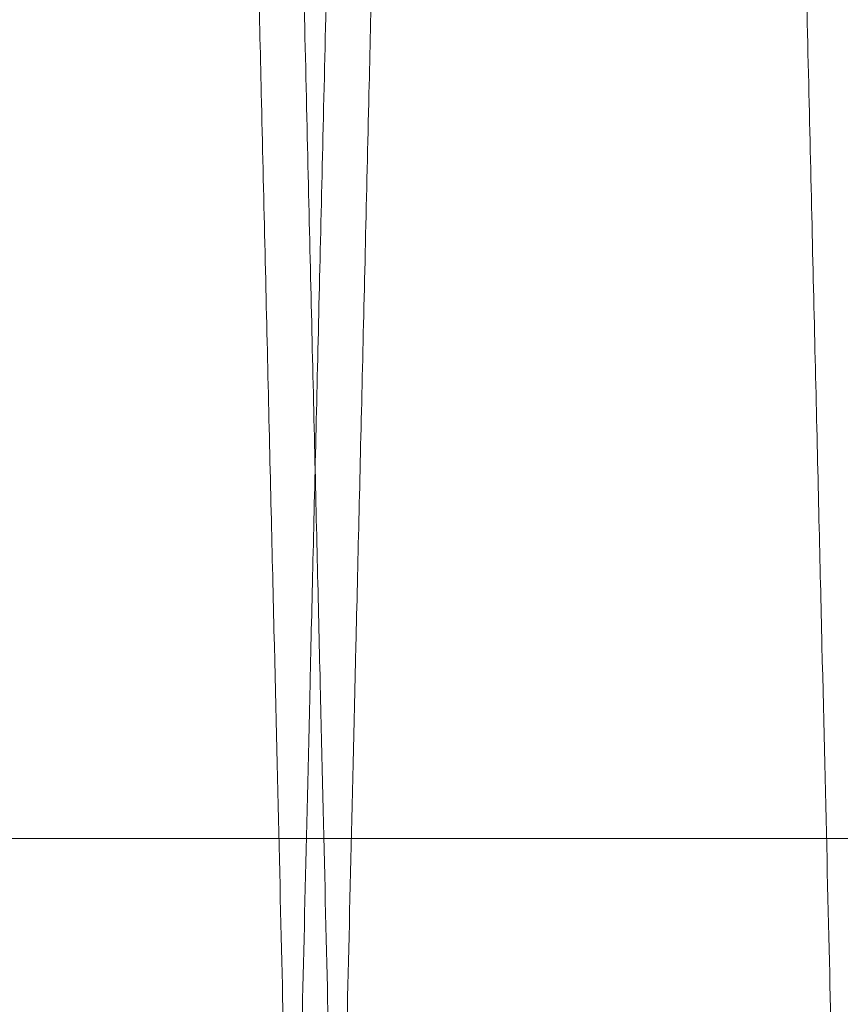
# Model space of a CAD drawing. Units: inches. Extents: x 0.3 to 10.6, y 0.2 to 8.2.
# Drawn here: x 6.7 to 6.8, y 6 to 6.1 of the extents above; entities that cross this region are included whole.
import ezdxf

# ---------------------------------------------------------------- set-up
doc = ezdxf.new("R2010")
doc.units = ezdxf.units.IN
doc.header["$MEASUREMENT"] = 0

msp = doc.modelspace()

# ---------------------------------------------------------------- linework, layer by layer
at = {"lineweight": 0}
msp.add_line((6.681343940191669, 6.043296907536635), (6.927843940191686, 6.043296907536607), dxfattribs=at)
msp.add_line((6.681343940191669, 6.043296907536635), (6.927843940191686, 6.043296907536607), dxfattribs=at)
for points, knots in [([(6.733620075310596, 6.445980523348605), (6.733616254208069, 6.445816995101714), (6.733608893569682, 6.445501988560224), (6.733551308730733, 6.443037706414064), (6.733463295338437, 6.439271625057836), (6.733339431093762, 6.433972211175114), (6.73318235067988, 6.427252908158126), (6.732993629487651, 6.419181950143983), (6.732775529365542, 6.409856989045259), (6.732525689220717, 6.399178181293913), (6.732248477307843, 6.387333466189909), (6.731946632046933, 6.3744410040663), (6.731623124669953, 6.36062875439055), (6.731274838352427, 6.34576485154775), (6.730908279413732, 6.3301281711696), (6.730526827647304, 6.313863759201341), (6.730133911968779, 6.297118450956028), (6.729725996993428, 6.279742330538792), (6.729337683130404, 6.263209367268936), (6.72897417450229, 6.247739398360689), (6.728639447264652, 6.233499800620661), (6.728303034743955, 6.219194008728032), (6.727966481549725, 6.204887665720656), (6.727607244660676, 6.189622764655851), (6.727227716765822, 6.173502157814226), (6.726831318700158, 6.156672162093225), (6.726443451915457, 6.140211106212941), (6.726096084421509, 6.125474573734166), (6.725788720083341, 6.112439312357216), (6.725519883927894, 6.101041062752576), (6.725263929859759, 6.090191703374887), (6.725022248961484, 6.079949730177653), (6.724779950780871, 6.069683792315745), (6.724542845908122, 6.059640079040597), (6.724317845058321, 6.050111079763091), (6.724121309607158, 6.041789122152923), (6.723955795320119, 6.03478177248607), (6.723823507736734, 6.029181829223267), (6.723727033944859, 6.025098319101641), (6.723665040584085, 6.022474457517228), (6.723657270712094, 6.022145608892611), (6.723653370152844, 6.021980523348602)], [0, 0, 0, 0, 0.02856052285107792, 0.05501649835720318, 0.08165751512207005, 0.1085851058392182, 0.1359052340763984, 0.1623611647905069, 0.1890020743806397, 0.2159294402710007, 0.2432491679705599, 0.2697111892215907, 0.2963582197754336, 0.3232917495353652, 0.3506176995464685, 0.3770867837192596, 0.4037409337377192, 0.4306816833216041, 0.4580150026965981, 0.4792978021142699, 0.5006828479072947, 0.5221650511959537, 0.5437563830937073, 0.5654477291876522, 0.5919246091017581, 0.6185866937176158, 0.6455356445108374, 0.6728775697357655, 0.6941598366545294, 0.71554439199834, 0.7370261594394285, 0.7586171224967038, 0.7803081778708395, 0.8067760239519929, 0.8334290662713335, 0.8603689762178849, 0.8877018686024051, 0.9152318389189567, 0.9429705103152618, 0.9713705832275772, 1, 1, 1, 1]), ([(6.733620075310596, 6.445980523348605), (6.733616254208069, 6.445816995101714), (6.733608893569682, 6.445501988560224), (6.733551308730733, 6.443037706414064), (6.733463295338437, 6.439271625057836), (6.733339431093762, 6.433972211175114), (6.73318235067988, 6.427252908158126), (6.732993629487651, 6.419181950143983), (6.732775529365542, 6.409856989045259), (6.732525689220717, 6.399178181293913), (6.732248477307843, 6.387333466189909), (6.731946632046933, 6.3744410040663), (6.731623124669953, 6.36062875439055), (6.731274838352427, 6.34576485154775), (6.730908279413732, 6.3301281711696), (6.730526827647304, 6.313863759201341), (6.730133911968779, 6.297118450956028), (6.729725996993428, 6.279742330538792), (6.729337683130404, 6.263209367268936), (6.72897417450229, 6.247739398360689), (6.728639447264652, 6.233499800620661), (6.728303034743955, 6.219194008728032), (6.727966481549725, 6.204887665720656), (6.727607244660676, 6.189622764655851), (6.727227716765822, 6.173502157814226), (6.726831318700158, 6.156672162093225), (6.726443451915457, 6.140211106212941), (6.726096084421509, 6.125474573734166), (6.725788720083341, 6.112439312357216), (6.725519883927894, 6.101041062752576), (6.725263929859759, 6.090191703374887), (6.725022248961484, 6.079949730177653), (6.724779950780871, 6.069683792315745), (6.724542845908122, 6.059640079040597), (6.724317845058321, 6.050111079763091), (6.724121309607158, 6.041789122152923), (6.723955795320119, 6.03478177248607), (6.723823507736734, 6.029181829223267), (6.723727033944859, 6.025098319101641), (6.723665040584085, 6.022474457517228), (6.723657270712094, 6.022145608892611), (6.723653370152844, 6.021980523348602)], [0, 0, 0, 0, 0.02856052285107792, 0.05501649835720318, 0.08165751512207005, 0.1085851058392182, 0.1359052340763984, 0.1623611647905069, 0.1890020743806397, 0.2159294402710007, 0.2432491679705599, 0.2697111892215907, 0.2963582197754336, 0.3232917495353652, 0.3506176995464685, 0.3770867837192596, 0.4037409337377192, 0.4306816833216041, 0.4580150026965981, 0.4792978021142699, 0.5006828479072947, 0.5221650511959537, 0.5437563830937073, 0.5654477291876522, 0.5919246091017581, 0.6185866937176158, 0.6455356445108374, 0.6728775697357655, 0.6941598366545294, 0.71554439199834, 0.7370261594394285, 0.7586171224967038, 0.7803081778708395, 0.8067760239519929, 0.8334290662713335, 0.8603689762178849, 0.8877018686024051, 0.9152318389189567, 0.9429705103152618, 0.9713705832275772, 1, 1, 1, 1]), ([(6.7420106575301, 6.021980523348141), (6.74201450500224, 6.022144051562787), (6.742021916424651, 6.022459057527939), (6.742079898400981, 6.024923331416486), (6.742168518349089, 6.028689391923597), (6.742293235623599, 6.03398877343657), (6.742451396741459, 6.040708032389265), (6.742641414550817, 6.048778934209067), (6.742861010449023, 6.058103826704067), (6.743112559999265, 6.06878255145189), (6.743391663102098, 6.080627183195081), (6.743695560119501, 6.093519566792631), (6.744021256773727, 6.107331747512869), (6.744371886804698, 6.122195574430984), (6.744740896133239, 6.13783219361725), (6.745124878137439, 6.154096564001451), (6.745520377085376, 6.170841854197659), (6.745930946021777, 6.18821795830422), (6.746321756548666, 6.204750922864672), (6.746687574830225, 6.220220911573367), (6.747024405178623, 6.234460547468235), (6.747362905584172, 6.248766381369234), (6.747701520179273, 6.263072770220596), (6.748062926785758, 6.278337727385612), (6.748444709471044, 6.294458401307768), (6.748843417843736, 6.311288475397329), (6.749233499993227, 6.327749613647122), (6.749582809843406, 6.342486216101503), (6.749891860073812, 6.355521534109895), (6.750162145762275, 6.366919826970532), (6.750419456640751, 6.377769229564728), (6.750662397281671, 6.388011244961777), (6.750905937437166, 6.398277213272394), (6.751144235888336, 6.408320946880612), (6.751370348673872, 6.417849958527224), (6.751567839199434, 6.426171927942947), (6.751734145703661, 6.433179281413806), (6.751867058355256, 6.438779223107298), (6.751963983452845, 6.442862729675596), (6.752026264748767, 6.445486589466173), (6.752034070584059, 6.445815437897987), (6.752037989197343, 6.44598052334813)], [0, 0, 0, 0, 0.02856047462382983, 0.05501631564628701, 0.08165719702005009, 0.1085846507272847, 0.1359046395249808, 0.1623604351271162, 0.1890012078222768, 0.2159284335483364, 0.2432480161906005, 0.2697099877682442, 0.2963569673022591, 0.3232904434058758, 0.3506163357468465, 0.3770854676593453, 0.4037396649076793, 0.4306804606047984, 0.4580138243664436, 0.4792967211128564, 0.5006818645645055, 0.5221641658252711, 0.5437555960898893, 0.5654470409536307, 0.5919240548541395, 0.6185862748131288, 0.645535363428776, 0.6728774301886185, 0.6941597652611562, 0.7155443894875531, 0.7370262266565242, 0.7586172604699655, 0.7803083877359556, 0.806776237332627, 0.833429283965809, 0.8603691998168502, 0.8877021005287767, 0.9152320119326174, 0.942970624670514, 0.9713706401284915, 1, 1, 1, 1]), ([(6.7420106575301, 6.021980523348141), (6.74201450500224, 6.022144051562787), (6.742021916424651, 6.022459057527939), (6.742079898400981, 6.024923331416486), (6.742168518349089, 6.028689391923597), (6.742293235623599, 6.03398877343657), (6.742451396741459, 6.040708032389265), (6.742641414550817, 6.048778934209067), (6.742861010449023, 6.058103826704067), (6.743112559999265, 6.06878255145189), (6.743391663102098, 6.080627183195081), (6.743695560119501, 6.093519566792631), (6.744021256773727, 6.107331747512869), (6.744371886804698, 6.122195574430984), (6.744740896133239, 6.13783219361725), (6.745124878137439, 6.154096564001451), (6.745520377085376, 6.170841854197659), (6.745930946021777, 6.18821795830422), (6.746321756548666, 6.204750922864672), (6.746687574830225, 6.220220911573367), (6.747024405178623, 6.234460547468235), (6.747362905584172, 6.248766381369234), (6.747701520179273, 6.263072770220596), (6.748062926785758, 6.278337727385612), (6.748444709471044, 6.294458401307768), (6.748843417843736, 6.311288475397329), (6.749233499993227, 6.327749613647122), (6.749582809843406, 6.342486216101503), (6.749891860073812, 6.355521534109895), (6.750162145762275, 6.366919826970532), (6.750419456640751, 6.377769229564728), (6.750662397281671, 6.388011244961777), (6.750905937437166, 6.398277213272394), (6.751144235888336, 6.408320946880612), (6.751370348673872, 6.417849958527224), (6.751567839199434, 6.426171927942947), (6.751734145703661, 6.433179281413806), (6.751867058355256, 6.438779223107298), (6.751963983452845, 6.442862729675596), (6.752026264748767, 6.445486589466173), (6.752034070584059, 6.445815437897987), (6.752037989197343, 6.44598052334813)], [0, 0, 0, 0, 0.02856047462382983, 0.05501631564628701, 0.08165719702005009, 0.1085846507272847, 0.1359046395249808, 0.1623604351271162, 0.1890012078222768, 0.2159284335483364, 0.2432480161906005, 0.2697099877682442, 0.2963569673022591, 0.3232904434058758, 0.3506163357468465, 0.3770854676593453, 0.4037396649076793, 0.4306804606047984, 0.4580138243664436, 0.4792967211128564, 0.5006818645645055, 0.5221641658252711, 0.5437555960898893, 0.5654470409536307, 0.5919240548541395, 0.6185862748131288, 0.645535363428776, 0.6728774301886185, 0.6941597652611562, 0.7155443894875531, 0.7370262266565242, 0.7586172604699655, 0.7803083877359556, 0.806776237332627, 0.833429283965809, 0.8603691998168502, 0.8877021005287767, 0.9152320119326174, 0.942970624670514, 0.9713706401284915, 1, 1, 1, 1]), ([(6.753617093722579, 6.44598052334813), (6.753613272620098, 6.445816995102494), (6.753605911981799, 6.445501988563425), (6.753548327142202, 6.443037706400175), (6.753460313751741, 6.43927162511117), (6.753336449500954, 6.43397221096963), (6.753179322633141, 6.427250920827366), (6.752990473790697, 6.419174504323717), (6.752772332797832, 6.409847799076863), (6.752522541955674, 6.399171102239706), (6.752245386368777, 6.387328793827455), (6.751943284214633, 6.374425361841416), (6.751619735697288, 6.360611365539206), (6.751271564706818, 6.345752392951222), (6.750905297848959, 6.33012817213403), (6.750523845807714, 6.313863748496624), (6.750130931380805, 6.297118493458481), (6.749723011594774, 6.279742168500373), (6.749307908954402, 6.262068637448752), (6.748889266753624, 6.244253171838669), (6.748470982035665, 6.226461492007394), (6.748049357213042, 6.208536295851014), (6.747632771535962, 6.19083367038743), (6.74722437367746, 6.173486804306522), (6.746827984623977, 6.15665720055317), (6.746440248664744, 6.140201702523004), (6.746093102735925, 6.125474569554952), (6.745785738519951, 6.112439313365956), (6.745516902333966, 6.101041062463223), (6.745260948275982, 6.090191703515806), (6.745019267367953, 6.079949729901767), (6.744776865385066, 6.069679394046197), (6.744539583047568, 6.05962816487794), (6.744314631735513, 6.050101266936809), (6.744118205900182, 6.041783951979995), (6.743952813701746, 6.034781771161287), (6.743820526158165, 6.029181829581355), (6.743724052355481, 6.025098319002718), (6.743662058997653, 6.022474457541898), (6.743654289125257, 6.02214560890055), (6.743650388565805, 6.021980523348141)], [0, 0, 0, 0, 0.02856085037626389, 0.05501712927311939, 0.08165845155082713, 0.1085863510671052, 0.1359067926049436, 0.1623869054641248, 0.1890525047600782, 0.215931917581867, 0.2432519585775026, 0.2697461269379429, 0.296425980913169, 0.3232954594447033, 0.3506217228232215, 0.3770911105370975, 0.4037455662189518, 0.4306866247528425, 0.4580202575797754, 0.4845193526659606, 0.5112040979091346, 0.5381028705692358, 0.565442743415006, 0.5919438394595635, 0.6186306487299086, 0.6455315782628298, 0.6728738170383577, 0.6941563280170198, 0.7155411285937294, 0.7370231423825503, 0.7586143530397773, 0.7803056571616233, 0.8068036974565894, 0.833487569459268, 0.8603673749629268, 0.8877005807944658, 0.9152308668181001, 0.9429698563147975, 0.9713702549123137, 1, 1, 1, 1]), ([(6.753617093722579, 6.44598052334813), (6.753613272620098, 6.445816995102494), (6.753605911981799, 6.445501988563425), (6.753548327142202, 6.443037706400175), (6.753460313751741, 6.43927162511117), (6.753336449500954, 6.43397221096963), (6.753179322633141, 6.427250920827366), (6.752990473790697, 6.419174504323717), (6.752772332797832, 6.409847799076863), (6.752522541955674, 6.399171102239706), (6.752245386368777, 6.387328793827455), (6.751943284214633, 6.374425361841416), (6.751619735697288, 6.360611365539206), (6.751271564706818, 6.345752392951222), (6.750905297848959, 6.33012817213403), (6.750523845807714, 6.313863748496624), (6.750130931380805, 6.297118493458481), (6.749723011594774, 6.279742168500373), (6.749307908954402, 6.262068637448752), (6.748889266753624, 6.244253171838669), (6.748470982035665, 6.226461492007394), (6.748049357213042, 6.208536295851014), (6.747632771535962, 6.19083367038743), (6.74722437367746, 6.173486804306522), (6.746827984623977, 6.15665720055317), (6.746440248664744, 6.140201702523004), (6.746093102735925, 6.125474569554952), (6.745785738519951, 6.112439313365956), (6.745516902333966, 6.101041062463223), (6.745260948275982, 6.090191703515806), (6.745019267367953, 6.079949729901767), (6.744776865385066, 6.069679394046197), (6.744539583047568, 6.05962816487794), (6.744314631735513, 6.050101266936809), (6.744118205900182, 6.041783951979995), (6.743952813701746, 6.034781771161287), (6.743820526158165, 6.029181829581355), (6.743724052355481, 6.025098319002718), (6.743662058997653, 6.022474457541898), (6.743654289125257, 6.02214560890055), (6.743650388565805, 6.021980523348141)], [0, 0, 0, 0, 0.02856085037626389, 0.05501712927311939, 0.08165845155082713, 0.1085863510671052, 0.1359067926049436, 0.1623869054641248, 0.1890525047600782, 0.215931917581867, 0.2432519585775026, 0.2697461269379429, 0.296425980913169, 0.3232954594447033, 0.3506217228232215, 0.3770911105370975, 0.4037455662189518, 0.4306866247528425, 0.4580202575797754, 0.4845193526659606, 0.5112040979091346, 0.5381028705692358, 0.565442743415006, 0.5919438394595635, 0.6186306487299086, 0.6455315782628298, 0.6728738170383577, 0.6941563280170198, 0.7155411285937294, 0.7370231423825503, 0.7586143530397773, 0.7803056571616233, 0.8068036974565894, 0.833487569459268, 0.8603673749629268, 0.8877005807944658, 0.9152308668181001, 0.9429698563147975, 0.9713702549123137, 1, 1, 1, 1])]:
    msp.add_open_spline(points, degree=3, knots=knots, dxfattribs=at)
at = {"lineweight": 15}
for points, knots in [([(6.732043952372446, 6.445980523348605), (6.732047773474944, 6.445816995103032), (6.73205513411328, 6.445501988564081), (6.732112718952628, 6.44303770639991), (6.732200732343412, 6.439271625111792), (6.732324596593792, 6.433972210969988), (6.732481723461685, 6.427250920827974), (6.73267057230428, 6.419174504323633), (6.732888713297374, 6.409847799077415), (6.73313850413907, 6.399171102240134), (6.733415659726509, 6.387328793828018), (6.733717761880412, 6.374425361841595), (6.734041310397856, 6.360611365539478), (6.734389481388448, 6.345752392951709), (6.734755748246355, 6.330128172134533), (6.735137200287508, 6.313863748496987), (6.735530114714672, 6.297118493458979), (6.735938034500232, 6.279742168500841), (6.73635313714114, 6.26206863744924), (6.736771779341809, 6.244253171839151), (6.737190064059871, 6.22646149200788), (6.737611688882507, 6.2085362958515), (6.738028274559601, 6.19083367038786), (6.738436672418294, 6.173486804306767), (6.738833061471424, 6.156657200553276), (6.739220797431145, 6.140201702523032), (6.73956794335934, 6.125474569554964), (6.739875307576001, 6.112439313365964), (6.740144143761857, 6.101041062463247), (6.740400097819873, 6.090191703515819), (6.740641778727987, 6.07994972990176), (6.740884180710701, 6.069679394046203), (6.741121463048422, 6.059628164877943), (6.741346414360415, 6.05010126693681), (6.741542840195671, 6.041783951979987), (6.741708232394219, 6.034781771161309), (6.741840519937442, 6.029181829581363), (6.741936993740213, 6.025098319002745), (6.741998987097998, 6.022474457541869), (6.742006756970563, 6.022145608900541), (6.7420106575301, 6.021980523348141)], [0, 0, 0, 0, 0.028560850376251, 0.055017129273116, 0.08165845155072289, 0.1085863510669746, 0.1359067926048048, 0.162386905463983, 0.1890525047598439, 0.2159319175816123, 0.2432519585772443, 0.269746126937691, 0.2964259809128992, 0.3232954594443543, 0.3506217228228341, 0.3770911105367349, 0.4037455662185329, 0.4306866247524071, 0.4580202575793162, 0.4845193526655081, 0.5112040979086503, 0.5381028705687415, 0.5654427434145, 0.5919438394593649, 0.6186306487300001, 0.645531578262971, 0.6728738170384768, 0.6941563280171328, 0.7155411285938517, 0.7370231423826489, 0.7586143530398739, 0.7803056571617274, 0.8068036974566873, 0.8334875694593394, 0.8603673749629752, 0.8877005807945073, 0.9152308668181259, 0.9429698563148251, 0.9713702549123281, 1, 1, 1, 1]), ([(6.732043952372446, 6.445980523348605), (6.732047773474944, 6.445816995103032), (6.73205513411328, 6.445501988564081), (6.732112718952628, 6.44303770639991), (6.732200732343412, 6.439271625111792), (6.732324596593792, 6.433972210969988), (6.732481723461685, 6.427250920827974), (6.73267057230428, 6.419174504323633), (6.732888713297374, 6.409847799077415), (6.73313850413907, 6.399171102240134), (6.733415659726509, 6.387328793828018), (6.733717761880412, 6.374425361841595), (6.734041310397856, 6.360611365539478), (6.734389481388448, 6.345752392951709), (6.734755748246355, 6.330128172134533), (6.735137200287508, 6.313863748496987), (6.735530114714672, 6.297118493458979), (6.735938034500232, 6.279742168500841), (6.73635313714114, 6.26206863744924), (6.736771779341809, 6.244253171839151), (6.737190064059871, 6.22646149200788), (6.737611688882507, 6.2085362958515), (6.738028274559601, 6.19083367038786), (6.738436672418294, 6.173486804306767), (6.738833061471424, 6.156657200553276), (6.739220797431145, 6.140201702523032), (6.73956794335934, 6.125474569554964), (6.739875307576001, 6.112439313365964), (6.740144143761857, 6.101041062463247), (6.740400097819873, 6.090191703515819), (6.740641778727987, 6.07994972990176), (6.740884180710701, 6.069679394046203), (6.741121463048422, 6.059628164877943), (6.741346414360415, 6.05010126693681), (6.741542840195671, 6.041783951979987), (6.741708232394219, 6.034781771161309), (6.741840519937442, 6.029181829581363), (6.741936993740213, 6.025098319002745), (6.741998987097998, 6.022474457541869), (6.742006756970563, 6.022145608900541), (6.7420106575301, 6.021980523348141)], [0, 0, 0, 0, 0.028560850376251, 0.055017129273116, 0.08165845155072289, 0.1085863510669746, 0.1359067926048048, 0.162386905463983, 0.1890525047598439, 0.2159319175816123, 0.2432519585772443, 0.269746126937691, 0.2964259809128992, 0.3232954594443543, 0.3506217228228341, 0.3770911105367349, 0.4037455662185329, 0.4306866247524071, 0.4580202575793162, 0.4845193526655081, 0.5112040979086503, 0.5381028705687415, 0.5654427434145, 0.5919438394593649, 0.6186306487300001, 0.645531578262971, 0.6728738170384768, 0.6941563280171328, 0.7155411285938517, 0.7370231423826489, 0.7586143530398739, 0.7803056571617274, 0.8068036974566873, 0.8334875694593394, 0.8603673749629752, 0.8877005807945073, 0.9152308668181259, 0.9429698563148251, 0.9713702549123281, 1, 1, 1, 1]), ([(6.743650388565799, 6.021980523348141), (6.743646541093543, 6.022144051561477), (6.743639129670911, 6.022459057524103), (6.743581147694919, 6.024923331430635), (6.743492527747735, 6.028689391869636), (6.743367810467202, 6.033988773641712), (6.743209602576242, 6.040710019694171), (6.74301945624149, 6.048786379931361), (6.742799819195359, 6.058113016545836), (6.742548319290418, 6.068789630405366), (6.742269272896894, 6.080631855501626), (6.741965117246058, 6.0935352088292), (6.741639379192119, 6.107349136153235), (6.741288865282828, 6.122208032875873), (6.74092014998552, 6.137832192652287), (6.740536167704759, 6.154096574705754), (6.740140670016122, 6.170841811694891), (6.739730096238639, 6.188218120341396), (6.739312324635409, 6.205891655187068), (6.7388910258221, 6.223707146847519), (6.738470124438095, 6.241498876062655), (6.738045903637825, 6.259424127751746), (6.737626797110375, 6.277126817136058), (6.737215972982487, 6.294473754936687), (6.736817273733864, 6.311303437061954), (6.736427323198694, 6.327759017418958), (6.736078236152474, 6.342486220280755), (6.735769186045233, 6.355521533101166), (6.735498900325904, 6.366919827259897), (6.735241589457622, 6.377769229423836), (6.734998648806852, 6.38801124523768), (6.734755004316554, 6.398281611569377), (6.73451652752114, 6.408332861119649), (6.734290464553864, 6.417859771418172), (6.734093084190524, 6.426177098149555), (6.733926900359529, 6.433179282738593), (6.733793987748382, 6.438779222749212), (6.733697062639808, 6.442862729774516), (6.733634781346844, 6.445486589441502), (6.733626975511154, 6.445815437890049), (6.733623056897672, 6.445980523348591)], [0, 0, 0, 0, 0.02856080214964016, 0.05501694656239237, 0.08165813344845974, 0.1085858959543565, 0.1359061980522158, 0.1623861755305701, 0.1890516376543818, 0.2159309108562864, 0.2432508067940644, 0.269744925196524, 0.2964247278571231, 0.3232941533130615, 0.3506203590219007, 0.3770897944771374, 0.403744297390455, 0.4306854020392186, 0.4580190792544322, 0.4845182956589617, 0.5112031628084567, 0.538102058094665, 0.5654420551550766, 0.5919432853925695, 0.6186302302182185, 0.6455312971629253, 0.6728736774761567, 0.6941562566102446, 0.7155411260712178, 0.7370232095896143, 0.7586144910046934, 0.7803058670201147, 0.8068039109921121, 0.8334877874764417, 0.8603675985587581, 0.8877008127189314, 0.9152310398302832, 0.9429699706690459, 0.9713703118127185, 1, 1, 1, 1]), ([(6.743650388565799, 6.021980523348141), (6.743646541093543, 6.022144051561477), (6.743639129670911, 6.022459057524103), (6.743581147694919, 6.024923331430635), (6.743492527747735, 6.028689391869636), (6.743367810467202, 6.033988773641712), (6.743209602576242, 6.040710019694171), (6.74301945624149, 6.048786379931361), (6.742799819195359, 6.058113016545836), (6.742548319290418, 6.068789630405366), (6.742269272896894, 6.080631855501626), (6.741965117246058, 6.0935352088292), (6.741639379192119, 6.107349136153235), (6.741288865282828, 6.122208032875873), (6.74092014998552, 6.137832192652287), (6.740536167704759, 6.154096574705754), (6.740140670016122, 6.170841811694891), (6.739730096238639, 6.188218120341396), (6.739312324635409, 6.205891655187068), (6.7388910258221, 6.223707146847519), (6.738470124438095, 6.241498876062655), (6.738045903637825, 6.259424127751746), (6.737626797110375, 6.277126817136058), (6.737215972982487, 6.294473754936687), (6.736817273733864, 6.311303437061954), (6.736427323198694, 6.327759017418958), (6.736078236152474, 6.342486220280755), (6.735769186045233, 6.355521533101166), (6.735498900325904, 6.366919827259897), (6.735241589457622, 6.377769229423836), (6.734998648806852, 6.38801124523768), (6.734755004316554, 6.398281611569377), (6.73451652752114, 6.408332861119649), (6.734290464553864, 6.417859771418172), (6.734093084190524, 6.426177098149555), (6.733926900359529, 6.433179282738593), (6.733793987748382, 6.438779222749212), (6.733697062639808, 6.442862729774516), (6.733634781346844, 6.445486589441502), (6.733626975511154, 6.445815437890049), (6.733623056897672, 6.445980523348591)], [0, 0, 0, 0, 0.02856080214964016, 0.05501694656239237, 0.08165813344845974, 0.1085858959543565, 0.1359061980522158, 0.1623861755305701, 0.1890516376543818, 0.2159309108562864, 0.2432508067940644, 0.269744925196524, 0.2964247278571231, 0.3232941533130615, 0.3506203590219007, 0.3770897944771374, 0.403744297390455, 0.4306854020392186, 0.4580190792544322, 0.4845182956589617, 0.5112031628084567, 0.538102058094665, 0.5654420551550766, 0.5919432853925695, 0.6186302302182185, 0.6455312971629253, 0.6728736774761567, 0.6941562566102446, 0.7155411260712178, 0.7370232095896143, 0.7586144910046934, 0.7803058670201147, 0.8068039109921121, 0.8334877874764417, 0.8603675985587581, 0.8877008127189314, 0.9152310398302832, 0.9429699706690459, 0.9713703118127185, 1, 1, 1, 1]), ([(6.752040970785373, 6.445980523348144), (6.752044791887855, 6.44581699510251), (6.752052152526158, 6.445501988563445), (6.75210973736573, 6.443037706400169), (6.752197750756287, 6.439271625111179), (6.752321615006707, 6.433972210969603), (6.752478741874522, 6.427250920827374), (6.752667590717301, 6.419174504323712), (6.752885731710181, 6.409847799076876), (6.753135522551895, 6.39917110223974), (6.753412678139252, 6.387328793827376), (6.753714780293267, 6.374425361841702), (6.754038328810664, 6.360611365538117), (6.754386499801018, 6.345752392955345), (6.754752766659332, 6.330128172118576), (6.755134218698871, 6.313863748552411), (6.755527133132179, 6.297118493247501), (6.755935052893877, 6.27974216930197), (6.756350155624279, 6.262068634448934), (6.756768797498821, 6.244253182680845), (6.757187083437181, 6.22646145104879), (6.757608703636887, 6.208536451120754), (6.757998390900568, 6.191976862696294), (6.758354004719537, 6.176871348640455), (6.758673959351304, 6.163285230114474), (6.758987996410155, 6.149954832613021), (6.759294557687242, 6.136945935864228), (6.759613590791393, 6.123411933196937), (6.759940730880444, 6.109538490499509), (6.760270172925643, 6.095571996270967), (6.760579916438355, 6.082444559273818), (6.760863309475811, 6.07043719565062), (6.761118478624808, 6.059628284994581), (6.761343433540148, 6.050101234411402), (6.761539858397477, 6.041783960884025), (6.761705250863335, 6.034781768740142), (6.761837538333919, 6.029181830236809), (6.761934012156429, 6.025098318822748), (6.761996005508841, 6.022474457587762), (6.762003775382142, 6.02214560891587), (6.762007675942048, 6.021980523348127)], [0, 0, 0, 0, 0.02856085043554406, 0.05501712938731915, 0.08165845172032782, 0.1085863512924955, 0.1359067928870464, 0.1623869058011927, 0.1890525051524952, 0.2159319180300747, 0.2432519590824311, 0.2697461274978631, 0.2964259815284732, 0.3232954601157881, 0.3506217235510262, 0.3770911113198529, 0.4037455670570369, 0.4306866256468608, 0.4580202585305203, 0.4845193536717104, 0.5112040989702754, 0.5381028716862115, 0.5654427445887106, 0.5867274272029512, 0.6081143894645892, 0.6295985495855551, 0.6511918878076651, 0.6728852963288154, 0.6993836578556877, 0.7260677542288788, 0.7529660081251859, 0.7803056567055681, 0.8068036970555419, 0.8334875691136054, 0.8603673746730649, 0.8877005805613554, 0.9152308666421284, 0.9429698561964154, 0.9713702548528839, 1, 1, 1, 1]), ([(6.752040970785373, 6.445980523348144), (6.752044791887855, 6.44581699510251), (6.752052152526158, 6.445501988563445), (6.75210973736573, 6.443037706400169), (6.752197750756287, 6.439271625111179), (6.752321615006707, 6.433972210969603), (6.752478741874522, 6.427250920827374), (6.752667590717301, 6.419174504323712), (6.752885731710181, 6.409847799076876), (6.753135522551895, 6.39917110223974), (6.753412678139252, 6.387328793827376), (6.753714780293267, 6.374425361841702), (6.754038328810664, 6.360611365538117), (6.754386499801018, 6.345752392955345), (6.754752766659332, 6.330128172118576), (6.755134218698871, 6.313863748552411), (6.755527133132179, 6.297118493247501), (6.755935052893877, 6.27974216930197), (6.756350155624279, 6.262068634448934), (6.756768797498821, 6.244253182680845), (6.757187083437181, 6.22646145104879), (6.757608703636887, 6.208536451120754), (6.757998390900568, 6.191976862696294), (6.758354004719537, 6.176871348640455), (6.758673959351304, 6.163285230114474), (6.758987996410155, 6.149954832613021), (6.759294557687242, 6.136945935864228), (6.759613590791393, 6.123411933196937), (6.759940730880444, 6.109538490499509), (6.760270172925643, 6.095571996270967), (6.760579916438355, 6.082444559273818), (6.760863309475811, 6.07043719565062), (6.761118478624808, 6.059628284994581), (6.761343433540148, 6.050101234411402), (6.761539858397477, 6.041783960884025), (6.761705250863335, 6.034781768740142), (6.761837538333919, 6.029181830236809), (6.761934012156429, 6.025098318822748), (6.761996005508841, 6.022474457587762), (6.762003775382142, 6.02214560891587), (6.762007675942048, 6.021980523348127)], [0, 0, 0, 0, 0.02856085043554406, 0.05501712938731915, 0.08165845172032782, 0.1085863512924955, 0.1359067928870464, 0.1623869058011927, 0.1890525051524952, 0.2159319180300747, 0.2432519590824311, 0.2697461274978631, 0.2964259815284732, 0.3232954601157881, 0.3506217235510262, 0.3770911113198529, 0.4037455670570369, 0.4306866256468608, 0.4580202585305203, 0.4845193536717104, 0.5112040989702754, 0.5381028716862115, 0.5654427445887106, 0.5867274272029512, 0.6081143894645892, 0.6295985495855551, 0.6511918878076651, 0.6728852963288154, 0.6993836578556877, 0.7260677542288788, 0.7529660081251859, 0.7803056567055681, 0.8068036970555419, 0.8334875691136054, 0.8603673746730649, 0.8877005805613554, 0.9152308666421284, 0.9429698561964154, 0.9713702548528839, 1, 1, 1, 1]), ([(6.763647406978753, 6.021980523348141), (6.763643559506465, 6.022144051562788), (6.76363614808377, 6.02245905752794), (6.763578166108203, 6.024923331416481), (6.763489546159402, 6.028689391923614), (6.763364828884955, 6.033988773436591), (6.763206667767293, 6.040708032389242), (6.763016649958155, 6.048778934209071), (6.762797054059238, 6.058103826704063), (6.76254550450947, 6.068782551451895), (6.762266401406404, 6.08062718319506), (6.761962504389081, 6.093519566792617), (6.761636807734762, 6.107331747512848), (6.761286177703275, 6.122195574430952), (6.760917168375106, 6.137832193617218), (6.760533186370756, 6.154096564001422), (6.76013768742282, 6.170841854197626), (6.759727118485858, 6.188217958304173), (6.759336307959363, 6.204750922864641), (6.758970489677592, 6.220220911573326), (6.758633659329194, 6.234460547468199), (6.758295158923501, 6.248766381369199), (6.757956544328474, 6.263072770220578), (6.757595137721458, 6.278337727385582), (6.757213355036635, 6.294458401307764), (6.75681464666334, 6.3112884753973), (6.756424564514382, 6.327749613647124), (6.756075254663547, 6.342486216101499), (6.755766204433496, 6.35552153410991), (6.755495918744872, 6.366919826970515), (6.755238607866374, 6.37776922956473), (6.754995667225473, 6.388011244961775), (6.754752127069651, 6.398277213272409), (6.754513828618714, 6.408320946880626), (6.754287715833192, 6.417849958527224), (6.754090225307701, 6.426171927942944), (6.753923918802973, 6.433179281413823), (6.753791006151848, 6.438779223107314), (6.753694081054125, 6.442862729675597), (6.753631799758218, 6.445486589466148), (6.753623993922925, 6.445815437897988), (6.753620075309641, 6.445980523348144)], [0, 0, 0, 0, 0.02856047462382333, 0.05501631564628275, 0.08165719702004612, 0.1085846507272796, 0.135904639524956, 0.1623604351271032, 0.18900120782226, 0.2159284335483148, 0.2432480161905729, 0.2697099877682042, 0.2963569673021917, 0.3232904434058214, 0.3506163357467941, 0.377085467659284, 0.4037396649075987, 0.4306804606047321, 0.4580138243663919, 0.4792967211127886, 0.5006818645644378, 0.5221641658252261, 0.5437555960898434, 0.5654470409536172, 0.5919240548541168, 0.6185862748131175, 0.6455353634287462, 0.672877430188612, 0.6941597652611713, 0.7155443894875475, 0.7370262266565343, 0.7586172604699755, 0.7803083877359784, 0.8067762373326507, 0.8334292839658187, 0.8603691998168591, 0.8877021005287856, 0.9152320119326226, 0.9429706246705234, 0.9713706401284913, 0.9999999999999999, 0.9999999999999999, 0.9999999999999999, 0.9999999999999999]), ([(6.763647406978753, 6.021980523348141), (6.763643559506465, 6.022144051562788), (6.76363614808377, 6.02245905752794), (6.763578166108203, 6.024923331416481), (6.763489546159402, 6.028689391923614), (6.763364828884955, 6.033988773436591), (6.763206667767293, 6.040708032389242), (6.763016649958155, 6.048778934209071), (6.762797054059238, 6.058103826704063), (6.76254550450947, 6.068782551451895), (6.762266401406404, 6.08062718319506), (6.761962504389081, 6.093519566792617), (6.761636807734762, 6.107331747512848), (6.761286177703275, 6.122195574430952), (6.760917168375106, 6.137832193617218), (6.760533186370756, 6.154096564001422), (6.76013768742282, 6.170841854197626), (6.759727118485858, 6.188217958304173), (6.759336307959363, 6.204750922864641), (6.758970489677592, 6.220220911573326), (6.758633659329194, 6.234460547468199), (6.758295158923501, 6.248766381369199), (6.757956544328474, 6.263072770220578), (6.757595137721458, 6.278337727385582), (6.757213355036635, 6.294458401307764), (6.75681464666334, 6.3112884753973), (6.756424564514382, 6.327749613647124), (6.756075254663547, 6.342486216101499), (6.755766204433496, 6.35552153410991), (6.755495918744872, 6.366919826970515), (6.755238607866374, 6.37776922956473), (6.754995667225473, 6.388011244961775), (6.754752127069651, 6.398277213272409), (6.754513828618714, 6.408320946880626), (6.754287715833192, 6.417849958527224), (6.754090225307701, 6.426171927942944), (6.753923918802973, 6.433179281413823), (6.753791006151848, 6.438779223107314), (6.753694081054125, 6.442862729675597), (6.753631799758218, 6.445486589466148), (6.753623993922925, 6.445815437897988), (6.753620075309641, 6.445980523348144)], [0, 0, 0, 0, 0.02856047462382333, 0.05501631564628275, 0.08165719702004612, 0.1085846507272796, 0.135904639524956, 0.1623604351271032, 0.18900120782226, 0.2159284335483148, 0.2432480161905729, 0.2697099877682042, 0.2963569673021917, 0.3232904434058214, 0.3506163357467941, 0.377085467659284, 0.4037396649075987, 0.4306804606047321, 0.4580138243663919, 0.4792967211127886, 0.5006818645644378, 0.5221641658252261, 0.5437555960898434, 0.5654470409536172, 0.5919240548541168, 0.6185862748131175, 0.6455353634287462, 0.672877430188612, 0.6941597652611713, 0.7155443894875475, 0.7370262266565343, 0.7586172604699755, 0.7803083877359784, 0.8067762373326507, 0.8334292839658187, 0.8603691998168591, 0.8877021005287856, 0.9152320119326226, 0.9429706246705234, 0.9713706401284913, 0.9999999999999999, 0.9999999999999999, 0.9999999999999999, 0.9999999999999999])]:
    msp.add_open_spline(points, degree=3, knots=knots, dxfattribs=at)

doc.saveas('drawing.dxf')
